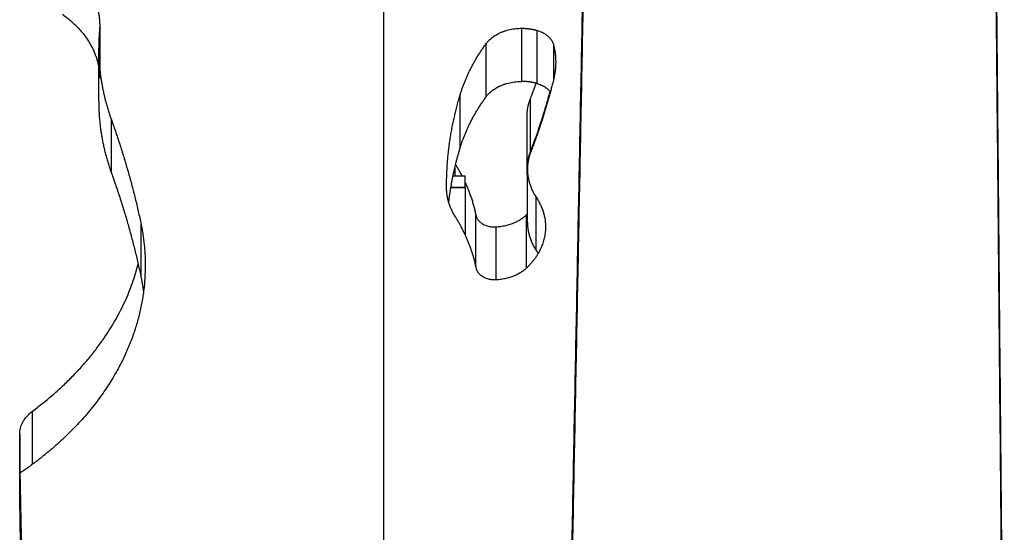
# Model space of a CAD drawing. Units: millimetres. Extents: x -1180.5 to -1169.5, y 2813.4 to 2828.6.
# Drawn here: x -1179.7 to -1179.3, y 2825.3 to 2825.5 of the extents above; entities that cross this region are included whole.
import ezdxf

# ---------------------------------------------------------------- set-up
doc = ezdxf.new("R2010")
doc.units = ezdxf.units.MM
doc.layers.add('Layer 1', color=8, linetype='Continuous')

# ---------------------------------------------------------------- blocks, each defined once
blk = doc.blocks.new('s220b opsi 2')
for points in [[(-1170.14599, 2827.68311), (-1170.14599, 2827.27475), (-1170.14599, 2826.86638)], [(-1170.06711, 2826.90279), (-1170.0596, 2827.28583), (-1170.0521, 2827.66887)], [(-1170.05193, 2827.66885), (-1170.05952, 2827.28157), (-1170.06711, 2826.89428)], [(-1169.88167, 2826.85926), (-1169.8854, 2827.26554), (-1169.88912, 2827.67183)], [(-1169.88904, 2827.6718), (-1169.88527, 2827.26025), (-1169.8815, 2826.84869)], [(-1170.26682, 2827.19998), (-1170.26682, 2827.19075), (-1170.26682, 2827.18152)], [(-1170.26724, 2827.16749), (-1170.26724, 2827.17881), (-1170.26724, 2827.19012)], [(-1170.08479, 2827.1385), (-1170.08479, 2827.14982), (-1170.08479, 2827.16113)], [(-1170.1163, 2827.13575), (-1170.11369, 2827.13575), (-1170.11109, 2827.13575)], [(-1170.11557, 2827.13908), (-1170.11557, 2827.13741), (-1170.11557, 2827.13575)], [(-1170.08462, 2827.11592), (-1170.08462, 2827.12724), (-1170.08462, 2827.13855)], [(-1170.11109, 2827.13075), (-1170.11109, 2827.12066), (-1170.11109, 2827.11057)], [(-1170.11557, 2827.11878), (-1170.11557, 2827.11863), (-1170.11557, 2827.11847)], [(-1170.3009, 2827.00323), (-1170.3009, 2827.01454), (-1170.3009, 2827.02586)], [(-1170.3009, 2827.02577), (-1170.3009, 2827.01446), (-1170.3009, 2827.00314)], [(-1170.30082, 2827.0091), (-1170.29956, 2826.94767), (-1170.29831, 2826.88623)], [(-1170.30082, 2827.0091), (-1170.30082, 2826.99779), (-1170.30082, 2826.98648)], [(-1170.30082, 2826.99334), (-1170.30086, 2826.99824), (-1170.3009, 2827.00314)], [(-1170.30082, 2826.98648), (-1170.29956, 2826.92504), (-1170.29831, 2826.8636)]]:
    blk.add_open_spline(points, degree=2)
for points, weights in [([(-1170.28272, 2827.22722), (-1170.26682, 2827.21592), (-1170.26682, 2827.19998)], [1, 0.924372848822, 1]), ([(-1170.28272, 2827.20459), (-1170.26682, 2827.19329), (-1170.26682, 2827.17735)], [1, 0.924372848822, 1]), ([(-1170.26682, 2827.19998), (-1170.26682, 2827.1988), (-1170.26692, 2827.19763)], [1, 0.999537940772, 1]), ([(-1170.10218, 2827.19212), (-1170.09739, 2827.19863), (-1170.08702, 2827.19863)], [1, 0.85474537444, 1]), ([(-1170.08702, 2827.19863), (-1170.08373, 2827.19863), (-1170.08068, 2827.19777)], [1, 0.982025743493, 1]), ([(-1170.26692, 2827.19763), (-1170.26724, 2827.19388), (-1170.26724, 2827.19012)], [1, 0.999537940772, 1]), ([(-1170.08068, 2827.19777), (-1170.07458, 2827.19605), (-1170.07347, 2827.19147)], [1, 0.872584895052, 1]), ([(-1170.26724, 2827.19012), (-1170.26724, 2827.1746), (-1170.26182, 2827.15957)], [1, 0.992210116288, 1]), ([(-1170.11339, 2827.16995), (-1170.10993, 2827.18158), (-1170.10218, 2827.19212)], [1, 0.990781784514, 1]), ([(-1170.07347, 2827.19147), (-1170.07259, 2827.18785), (-1170.07259, 2827.18419)], [1, 0.996373932462, 1]), ([(-1170.07259, 2827.18419), (-1170.07259, 2827.18052), (-1170.07347, 2827.17691)], [1, 0.996373932462, 1]), ([(-1170.10218, 2827.16949), (-1170.09739, 2827.176), (-1170.08702, 2827.176)], [1, 0.85474537444, 1]), ([(-1170.08068, 2827.17514), (-1170.08373, 2827.176), (-1170.08702, 2827.176)], [1, 0.982025743493, 1]), ([(-1170.08337, 2827.16858), (-1170.08209, 2827.17188), (-1170.0809, 2827.1752)], [1, 0.999742614029, 0.999596578693]), ([(-1170.07347, 2827.17691), (-1170.07727, 2827.16129), (-1170.0832, 2827.146)], [1, 0.998810109386, 1]), ([(-1170.08068, 2827.17514), (-1170.07687, 2827.17406), (-1170.07484, 2827.17154)], [1, 0.916403029187, 0.942501899098]), ([(-1170.11907, 2827.13137), (-1170.11907, 2827.15087), (-1170.11339, 2827.16995)], [1, 0.99462004232, 1]), ([(-1170.11339, 2827.14733), (-1170.10993, 2827.15895), (-1170.10218, 2827.16949)], [1, 0.990781784514, 1]), ([(-1170.08337, 2827.14595), (-1170.07842, 2827.1587), (-1170.07496, 2827.17169)], [1, 0.999007378778, 0.999670870948]), ([(-1170.26724, 2827.16749), (-1170.26724, 2827.15198), (-1170.26182, 2827.13694)], [1, 0.992210116288, 1]), ([(-1170.08479, 2827.16113), (-1170.08479, 2827.16492), (-1170.08337, 2827.16858)], [1, 0.991050510935, 1]), ([(-1170.26182, 2827.15957), (-1170.25401, 2827.13794), (-1170.24934, 2827.11586)], [1, 0.998721706259, 1]), ([(-1170.11814, 2827.12447), (-1170.11676, 2827.136), (-1170.11339, 2827.14733)], [0.997406683051, 0.996800101126, 1]), ([(-1170.08479, 2827.1385), (-1170.08479, 2827.14229), (-1170.08337, 2827.14595)], [1, 0.991050510935, 1]), ([(-1170.0832, 2827.146), (-1170.08462, 2827.14234), (-1170.08462, 2827.13855)], [1, 0.991039024544, 1]), ([(-1170.11523, 2827.14054), (-1170.11377, 2827.13817), (-1170.11252, 2827.13575)], [0.999517157383, 0.997535072946, 0.996484561196]), ([(-1170.26182, 2827.13694), (-1170.25401, 2827.11531), (-1170.24934, 2827.09324)], [1, 0.998721706259, 1]), ([(-1170.11109, 2827.13075), (-1170.11109, 2827.13575), (-1170.11109, 2827.13575)], [1, 0.707106781186, 1]), ([(-1170.08462, 2827.13593), (-1170.08479, 2827.13721), (-1170.08479, 2827.1385)], [0.992086668274, 0.99499181927, 1]), ([(-1170.08462, 2827.13855), (-1170.08462, 2827.13229), (-1170.08087, 2827.12663)], [1, 0.976165586817, 1]), ([(-1170.11109, 2827.13279), (-1170.10798, 2827.12598), (-1170.10654, 2827.11889)], [0.995553396963, 0.994208440295, 1]), ([(-1170.11907, 2827.13062), (-1170.11907, 2827.131), (-1170.11907, 2827.13137)], [1, 0.999998028218, 1]), ([(-1170.11541, 2827.11852), (-1170.11903, 2827.1243), (-1170.11907, 2827.13062)], [1, 0.978727807415, 1]), ([(-1170.11109, 2827.13075), (-1170.11109, 2827.13075), (-1170.11109, 2827.13075)], [1, 0.999999999699, 1]), ([(-1170.08087, 2827.12663), (-1170.07691, 2827.12064), (-1170.07691, 2827.11403)], [1, 0.976165586817, 1]), ([(-1170.10654, 2827.11889), (-1170.10547, 2827.11363), (-1170.09798, 2827.11406)], [1, 0.729008398021, 1]), ([(-1170.09798, 2827.11406), (-1170.0898, 2827.11452), (-1170.085, 2827.11923)], [1, 0.907617703912, 1]), ([(-1170.085, 2827.11923), (-1170.08481, 2827.11942), (-1170.08462, 2827.11961)], [1, 0.998763405923, 0.997590091376]), ([(-1170.24934, 2827.11586), (-1170.24742, 2827.10682), (-1170.24742, 2827.09768)], [1, 0.997238647787, 1]), ([(-1170.10638, 2827.09632), (-1170.10873, 2827.10786), (-1170.11541, 2827.11852)], [1, 0.990599849545, 1]), ([(-1170.08462, 2827.11592), (-1170.08462, 2827.10967), (-1170.08087, 2827.104)], [1, 0.976165586817, 1]), ([(-1170.07691, 2827.11403), (-1170.07691, 2827.10444), (-1170.08485, 2827.09665)], [1, 0.951643100613, 1]), ([(-1170.08087, 2827.104), (-1170.08045, 2827.10337), (-1170.08008, 2827.10272)], [1, 0.99742067608, 0.995399613177]), ([(-1170.29539, 2827.0356), (-1170.25973, 2827.06212), (-1170.25041, 2827.09812)], [1, 0.945760848157, 0.973939728354]), ([(-1170.24742, 2827.09768), (-1170.24742, 2827.04534), (-1170.30082, 2827.0091)], [1, 0.919919493653, 1]), ([(-1170.24758, 2827.09759), (-1170.24758, 2827.0976), (-1170.24758, 2827.09761)], [1, 0.9999999963, 1]), ([(-1170.09782, 2827.09148), (-1170.10531, 2827.09106), (-1170.10638, 2827.09632)], [1, 0.729008398021, 1]), ([(-1170.08485, 2827.09665), (-1170.08964, 2827.09195), (-1170.09782, 2827.09148)], [1, 0.907617703912, 1]), ([(-1170.24934, 2827.09324), (-1170.24861, 2827.08981), (-1170.24816, 2827.08636)], [1, 0.998952516539, 0.998699731846]), ([(-1170.3009, 2827.02586), (-1170.3009, 2827.03151), (-1170.29539, 2827.0356)], [1, 0.92861063241, 1]), ([(-1170.3009, 2827.02577), (-1170.3009, 2827.02581), (-1170.3009, 2827.02586)], [1, 0.999995354019, 1]), ([(-1170.3009, 2827.00323), (-1170.3009, 2827.00388), (-1170.30082, 2827.00453)], [1, 0.991207095486, 0.984580204551]), ([(-1170.3009, 2827.00314), (-1170.3009, 2827.00319), (-1170.3009, 2827.00323)], [1, 0.999995354019, 1])]:
    blk.add_rational_spline(points, weights, degree=2)
at = {"layer": 'Layer 1'}
for points in [[(-1170.08702, 2827.176), (-1170.08702, 2827.18731), (-1170.08702, 2827.19863)], [(-1170.08068, 2827.19777), (-1170.08068, 2827.18645), (-1170.08068, 2827.17514)], [(-1170.10218, 2827.16949), (-1170.10218, 2827.1808), (-1170.10218, 2827.19212)], [(-1170.07347, 2827.19147), (-1170.07347, 2827.18419), (-1170.07347, 2827.17691)], [(-1170.11339, 2827.16995), (-1170.11339, 2827.15864), (-1170.11339, 2827.14733)], [(-1170.08337, 2827.14595), (-1170.08337, 2827.15726), (-1170.08337, 2827.16858)], [(-1170.26182, 2827.13694), (-1170.26182, 2827.14825), (-1170.26182, 2827.15957)], [(-1170.11724, 2827.13075), (-1170.11416, 2827.13075), (-1170.11109, 2827.13075)], [(-1170.11109, 2827.13075), (-1170.11416, 2827.13075), (-1170.11724, 2827.13075)], [(-1170.08087, 2827.104), (-1170.08087, 2827.11531), (-1170.08087, 2827.12663)], [(-1170.10654, 2827.09706), (-1170.10654, 2827.10798), (-1170.10654, 2827.11889)], [(-1170.085, 2827.0966), (-1170.085, 2827.10791), (-1170.085, 2827.11923)], [(-1170.24934, 2827.11501), (-1170.24934, 2827.10413), (-1170.24934, 2827.09324)], [(-1170.09798, 2827.09148), (-1170.09798, 2827.10277), (-1170.09798, 2827.11406)], [(-1170.29539, 2827.01297), (-1170.29539, 2827.02429), (-1170.29539, 2827.0356)]]:
    blk.add_open_spline(points, degree=2, dxfattribs=at)

msp = doc.modelspace()

# ---------------------------------------------------------------- block references
msp.add_blockref('s220b opsi 2', (-9.39442, -1.65911))

doc.saveas('drawing.dxf')
